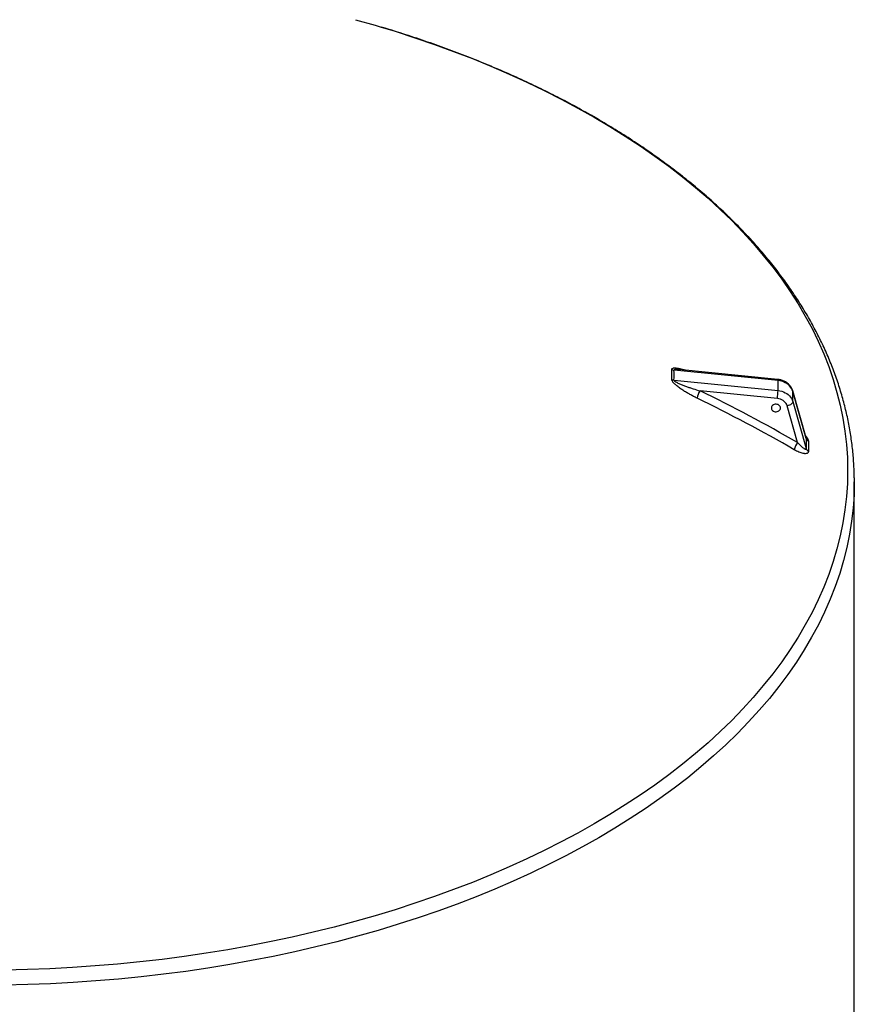
# Model space of a CAD drawing. Units: millimetres. Extents: x 0 to 420, y -6 to 302.
# Drawn here: x 299 to 335, y 104 to 147 of the extents above; entities that cross this region are included whole.
import ezdxf

# ---------------------------------------------------------------- set-up
doc = ezdxf.new("R2010")
doc.units = ezdxf.units.MM

msp = doc.modelspace()

# ---------------------------------------------------------------- linework, layer by layer
at = {"color": 7, "linetype": 'Continuous', "lineweight": 25}
for p, q in [((331.526, 131.453), (327.246, 131.882)), ((331.532, 131.407), (327.036, 131.858)), ((327.036, 131.425), (331.532, 130.974)), ((331.532, 130.974), (331.532, 131.407)), ((331.502, 130.627), (328.159, 130.962)), ((332.742, 128.929), (332.168, 130.959)), ((332.171, 130.504), (332.171, 130.937)), ((332.747, 128.902), (332.171, 130.937)), ((332.377, 128.725), (331.928, 130.314)), ((332.171, 130.504), (332.747, 128.469)), ((334.826, 86.824), (334.826, 127.039))]:
    msp.add_line(p, q, dxfattribs=at)
at = {"color": 8, "linetype": 'Continuous', "lineweight": 25}
msp.add_line((332.168, 130.959), (332.171, 130.937), dxfattribs=at)
at = {"color": 7, "linetype": 'Continuous', "lineweight": 25, "flags": 128}
for points in [[(313.279, 146.997), (314.118, 146.758), (314.388, 146.678)], [(332.171, 130.937), (332.148, 131.002), (332.116, 131.065), (332.076, 131.125), (332.028, 131.18), (331.973, 131.231), (331.911, 131.276), (331.843, 131.316), (331.77, 131.349), (331.694, 131.376), (331.614, 131.395), (331.532, 131.407)], [(331.928, 130.314), (331.908, 130.367), (331.88, 130.417), (331.843, 130.464), (331.8, 130.506), (331.749, 130.543), (331.693, 130.574), (331.632, 130.599), (331.568, 130.617), (331.502, 130.627)], [(331.532, 130.974), (331.614, 130.962), (331.694, 130.943), (331.77, 130.916), (331.843, 130.883), (331.911, 130.844), (331.973, 130.798), (332.028, 130.747), (332.076, 130.692), (332.116, 130.632), (332.148, 130.569), (332.171, 130.504)], [(331.641, 130.222), (331.636, 130.257), (331.622, 130.291), (331.6, 130.321), (331.57, 130.347), (331.534, 130.366), (331.494, 130.379), (331.451, 130.385), (331.408, 130.383), (331.367, 130.374), (331.328, 130.357), (331.295, 130.334), (331.269, 130.306), (331.251, 130.274), (331.242, 130.24), (331.242, 130.204), (331.251, 130.17), (331.269, 130.138), (331.295, 130.11), (331.328, 130.087), (331.367, 130.07), (331.408, 130.061), (331.451, 130.059), (331.494, 130.065), (331.534, 130.078), (331.57, 130.098), (331.6, 130.123), (331.622, 130.153), (331.636, 130.187), (331.641, 130.222)], [(332.171, 130.504), (332.167, 130.475), (332.153, 130.445), (332.13, 130.416), (332.1, 130.389), (332.063, 130.364), (332.021, 130.342), (331.975, 130.326), (331.928, 130.314)], [(334.825, 127.205), (334.826, 127.039), (334.825, 126.859)]]:
    msp.add_lwpolyline(points, dxfattribs=at)
at = {"color": 8, "linetype": 'Continuous', "lineweight": 25, "flags": 128}
for points in [[(314.388, 146.678), (314.984, 146.495), (315.839, 146.219), (316.68, 145.93), (317.508, 145.628), (318.322, 145.314), (319.122, 144.988), (319.906, 144.65), (320.675, 144.3), (321.428, 143.938), (322.164, 143.566), (322.883, 143.182), (323.584, 142.788)], [(323.584, 142.788), (324.268, 142.383), (324.932, 141.968), (325.578, 141.543), (326.204, 141.108), (326.81, 140.664), (327.396, 140.211), (327.961, 139.75), (328.505, 139.28), (329.027, 138.802), (329.528, 138.316), (330.006, 137.823), (330.462, 137.323), (330.895, 136.816), (331.305, 136.303), (331.692, 135.783), (332.055, 135.258), (332.394, 134.728), (332.708, 134.193), (332.999, 133.653), (333.264, 133.109), (333.505, 132.561), (333.721, 132.01), (333.912, 131.455), (334.078, 130.898), (334.219, 130.339), (334.334, 129.778), (334.423, 129.215), (334.487, 128.651), (334.526, 128.086), (334.539, 127.521), (334.526, 126.956), (334.487, 126.391), (334.423, 125.827), (334.334, 125.264), (334.219, 124.703), (334.078, 124.143), (333.912, 123.586), (333.721, 123.032), (333.505, 122.481), (333.264, 121.933), (332.999, 121.389), (332.708, 120.849), (332.394, 120.314), (332.055, 119.783), (331.692, 119.258), (331.305, 118.739), (330.895, 118.226), (330.462, 117.719), (330.006, 117.219), (329.528, 116.726), (329.027, 116.24), (328.505, 115.762), (327.961, 115.292), (327.396, 114.83), (326.81, 114.377), (326.204, 113.933), (325.578, 113.499), (324.932, 113.074), (324.268, 112.659), (323.584, 112.254), (322.883, 111.86), (322.164, 111.476), (321.428, 111.103), (320.675, 110.742), (319.906, 110.392), (319.122, 110.054), (318.322, 109.727), (317.508, 109.413), (316.68, 109.112), (315.839, 108.823), (314.984, 108.547), (314.118, 108.283), (313.24, 108.033), (312.351, 107.797), (311.451, 107.574), (310.542, 107.364), (309.623, 107.169), (308.696, 106.987), (307.761, 106.819), (306.818, 106.666), (305.869, 106.527), (304.915, 106.402), (303.954, 106.292), (302.989, 106.196), (302.02, 106.115), (301.048, 106.048), (300.073, 105.997), (299.096, 105.96), (298.118, 105.938)], [(331.526, 131.453), (331.527, 131.453), (331.53, 131.447), (331.531, 131.431), (331.532, 131.407)], [(334.825, 126.859), (334.813, 126.469), (334.774, 125.9), (334.71, 125.332), (334.62, 124.765), (334.504, 124.199), (334.362, 123.635), (334.195, 123.074), (334.003, 122.515), (333.785, 121.96), (333.542, 121.408), (333.274, 120.86), (332.982, 120.316), (332.664, 119.776), (332.323, 119.242), (331.957, 118.713), (331.568, 118.19), (331.155, 117.672), (330.718, 117.162), (330.259, 116.658), (329.777, 116.161), (329.272, 115.671), (328.746, 115.189), (328.198, 114.716), (327.628, 114.251), (327.038, 113.794), (326.427, 113.347), (325.796, 112.909), (325.146, 112.481), (324.476, 112.063), (323.788, 111.655), (323.081, 111.257), (322.356, 110.871), (321.615, 110.495), (320.856, 110.131), (320.081, 109.778), (319.291, 109.437), (318.485, 109.109), (317.665, 108.792), (316.83, 108.488), (315.982, 108.197), (315.121, 107.919), (314.248, 107.654), (313.363, 107.402), (312.467, 107.163), (311.561, 106.938), (310.645, 106.727), (309.719, 106.53), (308.785, 106.347), (307.842, 106.178), (306.893, 106.024), (305.937, 105.883), (304.974, 105.758), (304.007, 105.647), (303.034, 105.55), (302.058, 105.468), (301.078, 105.401), (300.096, 105.349), (299.111, 105.312), (298.125, 105.29)]]:
    msp.add_lwpolyline(points, dxfattribs=at)
at = {"color": 7, "linetype": 'Continuous', "lineweight": 25}
for centre, radius, start, end in [((319.172, 131.666), 7.774, 358.4109, 1.5891), ((327.061, 132.146), 0.289, 245.9459, 264.9866), ((327.067, 131.715), 0.292, 244.983, 263.8938), ((319.232, 131.642), 7.806, 358.4109, 1.5891), ((328.692, 130.564), 0.665, 143.2432, 173.0812), ((300.399, 73.468), 63.504, 59.91544, 64.20653), ((300.413, 73.55), 63.766, 59.91544, 64.20653), ((328.729, 131.046), 2.804, 351.4204, 358.5421), ((391.822, 128.685), 59.076, 179.79004, 180.20996), ((332.946, 128.963), 0.208, 197.1033, 240.4552), ((332.807, 128.335), 0.581, 137.8157, 171.9523), ((332.943, 128.53), 0.205, 197.4122, 240.9831), ((391.676, 128.566), 58.833, 179.79004, 180.20996)]:
    msp.add_arc(centre, radius, start, end, dxfattribs=at)
for points, knots in [([(323.632, 142.766), (323.564, 142.806), (323.365, 142.92), (323.032, 143.106), (322.632, 143.324), (322.226, 143.539), (321.815, 143.749), (321.399, 143.957), (320.978, 144.16), (320.552, 144.361), (320.121, 144.557), (319.685, 144.75), (319.244, 144.939), (318.799, 145.124), (318.35, 145.305), (317.896, 145.482), (317.438, 145.656), (316.975, 145.826), (316.509, 145.991), (316.038, 146.153), (315.563, 146.311), (315.085, 146.464), (314.694, 146.586), (314.461, 146.656), (314.39, 146.677)], [0, 0, 0, 0, 0.025168, 0.072895, 0.12062, 0.168343, 0.216063, 0.26378, 0.311495, 0.359207, 0.406916, 0.454622, 0.502324, 0.550023, 0.597718, 0.64541, 0.693098, 0.740783, 0.788464, 0.836142, 0.883816, 0.931486, 0.979153, 1, 1, 1, 1]), ([(334.824, 127.211), (334.824, 127.259), (334.822, 127.414), (334.812, 127.676), (334.792, 127.997), (334.765, 128.317), (334.729, 128.638), (334.686, 128.958), (334.635, 129.278), (334.576, 129.597), (334.509, 129.916), (334.434, 130.234), (334.352, 130.551), (334.261, 130.868), (334.163, 131.184), (334.057, 131.5), (333.943, 131.814), (333.822, 132.127), (333.692, 132.44), (333.555, 132.751), (333.411, 133.061), (333.258, 133.37), (333.098, 133.677), (332.93, 133.984), (332.755, 134.288), (332.572, 134.592), (332.381, 134.893), (332.183, 135.193), (331.978, 135.491), (331.765, 135.788), (331.545, 136.083), (331.318, 136.375), (331.083, 136.666), (330.841, 136.954), (330.592, 137.241), (330.336, 137.525), (330.072, 137.807), (329.802, 138.087), (329.525, 138.364), (329.241, 138.639), (328.95, 138.911), (328.653, 139.181), (328.349, 139.448), (328.038, 139.712), (327.721, 139.974), (327.397, 140.233), (327.067, 140.489), (326.731, 140.742), (326.388, 140.992), (326.04, 141.24), (325.685, 141.484), (325.324, 141.725), (324.958, 141.962), (324.585, 142.197), (324.207, 142.428), (323.889, 142.618), (323.696, 142.73), (323.632, 142.766)], [0, 0, 0, 0, 0.008169, 0.026471, 0.044774, 0.063079, 0.081388, 0.099701, 0.118022, 0.136349, 0.154685, 0.173031, 0.191388, 0.209756, 0.228136, 0.246528, 0.264934, 0.283354, 0.301788, 0.320236, 0.338699, 0.357176, 0.375667, 0.394172, 0.412691, 0.431223, 0.449769, 0.468327, 0.486897, 0.505479, 0.524072, 0.542675, 0.561288, 0.579911, 0.598542, 0.617181, 0.635828, 0.654481, 0.67314, 0.691805, 0.710476, 0.729151, 0.74783, 0.766512, 0.785198, 0.803887, 0.822577, 0.84127, 0.859965, 0.878661, 0.897357, 0.916055, 0.934753, 0.953451, 0.972149, 0.990847, 1, 1, 1, 1]), ([(328.031, 130.645), (327.98, 130.67), (327.928, 130.696), (327.825, 130.749), (327.773, 130.777), (327.671, 130.834), (327.62, 130.864), (327.518, 130.925), (327.467, 130.957), (327.392, 131.006), (327.367, 131.023), (327.317, 131.058), (327.292, 131.075), (327.244, 131.11), (327.22, 131.128), (327.173, 131.165), (327.15, 131.184), (327.116, 131.214), (327.105, 131.223), (327.083, 131.243), (327.072, 131.254), (327.041, 131.284), (327.021, 131.305), (326.995, 131.337), (326.987, 131.348), (326.972, 131.37), (326.965, 131.381), (326.957, 131.397), (326.955, 131.402), (326.95, 131.412), (326.948, 131.417), (326.946, 131.427), (326.945, 131.432), (326.943, 131.442), (326.943, 131.446), (326.943, 131.451)], [0, 0, 0, 0, 0.125, 0.125, 0.25, 0.25, 0.375, 0.375, 0.5, 0.5, 0.5625, 0.5625, 0.625, 0.625, 0.6875, 0.6875, 0.75, 0.75, 0.78125, 0.78125, 0.8125, 0.8125, 0.875, 0.875, 0.90625, 0.90625, 0.9375, 0.9375, 0.953125, 0.953125, 0.96875, 0.96875, 0.984375, 0.984375, 1, 1, 1, 1]), ([(332.168, 130.959), (332.164, 130.974), (332.152, 131.011), (332.128, 131.067), (332.093, 131.127), (332.052, 131.184), (332.004, 131.236), (331.951, 131.285), (331.891, 131.328), (331.827, 131.365), (331.759, 131.397), (331.687, 131.423), (331.614, 131.441), (331.56, 131.45), (331.531, 131.453), (331.526, 131.453)], [0, 0, 0, 0, 0.056526, 0.138782, 0.221292, 0.304345, 0.388032, 0.472392, 0.557405, 0.643012, 0.729123, 0.815639, 0.902472, 0.985332, 1, 1, 1, 1]), ([(327.036, 131.425), (327.035, 131.423), (327.036, 131.421), (327.037, 131.417), (327.037, 131.415), (327.04, 131.409), (327.044, 131.404), (327.051, 131.396), (327.055, 131.392), (327.064, 131.384), (327.068, 131.38), (327.083, 131.369), (327.094, 131.362), (327.115, 131.349), (327.126, 131.342), (327.16, 131.323), (327.183, 131.312), (327.23, 131.289), (327.254, 131.278), (327.325, 131.246), (327.374, 131.227), (327.471, 131.188), (327.52, 131.17), (327.618, 131.135), (327.667, 131.117), (327.765, 131.084), (327.814, 131.068), (327.962, 131.021), (328.06, 130.991), (328.159, 130.962)], [0, 0, 0, 0, 0.007813, 0.007813, 0.015625, 0.015625, 0.03125, 0.03125, 0.046875, 0.046875, 0.0625, 0.0625, 0.09375, 0.09375, 0.125, 0.125, 0.1875, 0.1875, 0.25, 0.25, 0.375, 0.375, 0.5, 0.5, 0.625, 0.625, 0.75, 0.75, 1, 1, 1, 1]), ([(332.377, 128.725), (332.413, 128.687), (332.448, 128.65), (332.501, 128.599), (332.518, 128.583), (332.553, 128.551), (332.57, 128.536), (332.605, 128.508), (332.622, 128.495), (332.646, 128.478), (332.654, 128.472), (332.67, 128.463), (332.678, 128.458), (332.693, 128.451), (332.701, 128.448), (332.711, 128.445), (332.715, 128.444), (332.721, 128.443), (332.724, 128.442), (332.73, 128.443), (332.733, 128.443), (332.737, 128.445), (332.74, 128.447), (332.743, 128.451), (332.745, 128.454), (332.746, 128.46), (332.747, 128.464), (332.747, 128.469)], [0, 0, 0, 0, 0.25, 0.25, 0.375, 0.375, 0.5, 0.5, 0.625, 0.625, 0.6875, 0.6875, 0.75, 0.75, 0.8125, 0.8125, 0.84375, 0.84375, 0.875, 0.875, 0.90625, 0.90625, 0.9375, 0.9375, 0.96875, 0.96875, 1, 1, 1, 1]), ([(332.843, 128.35), (332.843, 128.338), (332.842, 128.327), (332.837, 128.312), (332.835, 128.307), (332.831, 128.298), (332.828, 128.294), (332.819, 128.282), (332.812, 128.276), (332.799, 128.267), (332.794, 128.265), (332.785, 128.26), (332.78, 128.258), (332.754, 128.25), (332.73, 128.247), (332.697, 128.247), (332.69, 128.248), (332.677, 128.249), (332.67, 128.249), (332.649, 128.252), (332.634, 128.254), (332.59, 128.263), (332.559, 128.271), (332.496, 128.291), (332.464, 128.303), (332.399, 128.331), (332.366, 128.346), (332.299, 128.379), (332.266, 128.397), (332.232, 128.417)], [0, 0, 0, 0, 0.0625, 0.0625, 0.09375, 0.09375, 0.125, 0.125, 0.1875, 0.1875, 0.21875, 0.21875, 0.25, 0.25, 0.375, 0.375, 0.40625, 0.40625, 0.4375, 0.4375, 0.5, 0.5, 0.625, 0.625, 0.75, 0.75, 0.875, 0.875, 1, 1, 1, 1])]:
    msp.add_open_spline(points, degree=3, knots=knots, dxfattribs=at)
at = {"color": 8, "linetype": 'Continuous', "lineweight": 25}
for points, knots in [([(326.943, 131.882), (326.943, 131.885), (326.943, 131.9), (326.955, 131.926), (326.989, 131.946), (327.036, 131.955), (327.099, 131.957), (327.182, 131.95), (327.282, 131.93), (327.402, 131.9), (327.49, 131.87), (327.542, 131.853)], [0, 0, 0, 0, 0.015421, 0.093808, 0.186152, 0.270964, 0.355996, 0.499759, 0.644256, 0.788617, 1, 1, 1, 1]), ([(327.246, 131.881), (327.226, 131.883), (327.188, 131.888), (327.134, 131.89), (327.087, 131.888), (327.054, 131.881), (327.039, 131.871), (327.036, 131.863), (327.036, 131.859), (327.036, 131.858)], [0, 0, 0, 0, 0.2398653, 0.4463493, 0.6551058, 0.8433205, 0.920646, 0.9756975, 1, 1, 1, 1]), ([(332.713, 129.034), (332.715, 129.031), (332.738, 129.006), (332.768, 128.964), (332.803, 128.91), (332.825, 128.864), (332.84, 128.82), (332.842, 128.795), (332.843, 128.782)], [0, 0, 0, 0, 0.027276, 0.289729, 0.464687, 0.643618, 0.818714, 1, 1, 1, 1]), ([(332.747, 128.902), (332.747, 128.909), (332.746, 128.917), (332.743, 128.928), (332.742, 128.929)], [0, 0, 0, 0, 0.916368, 1, 1, 1, 1])]:
    msp.add_open_spline(points, degree=3, knots=knots, dxfattribs=at)

doc.saveas('drawing.dxf')
